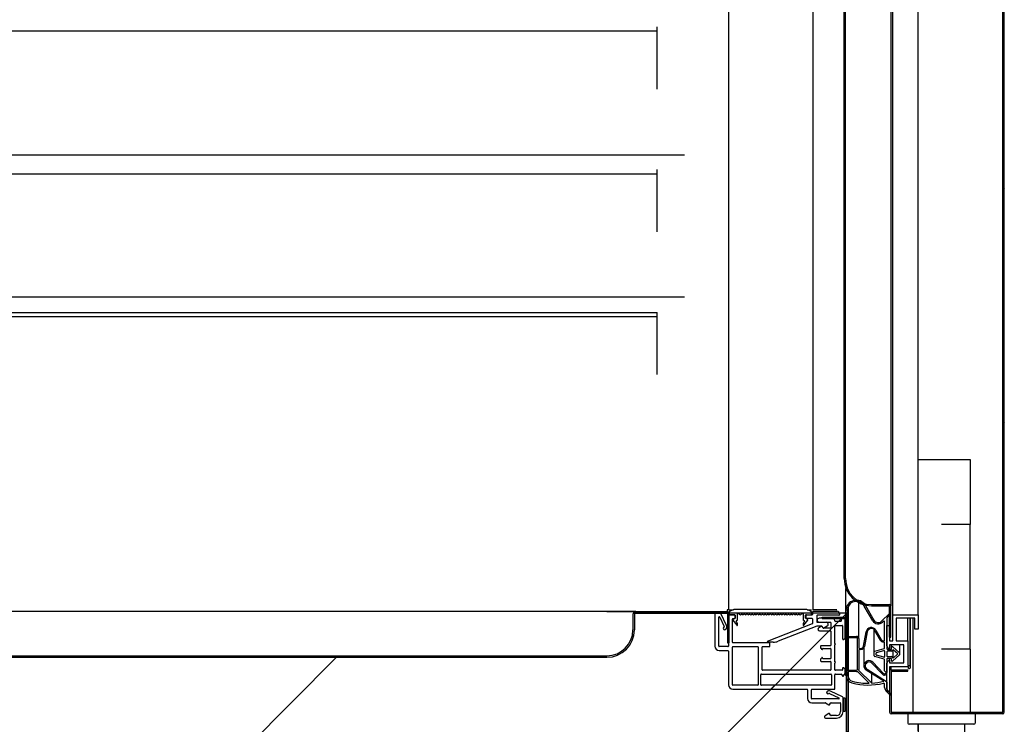
# Model space of a CAD drawing. Units: millimetres. Extents: x 35 to 1349, y -942 to 353.
# Drawn here: x 299 to 318, y -451 to -438 of the extents above; entities that cross this region are included whole.
import ezdxf

# ---------------------------------------------------------------- set-up
doc = ezdxf.new("R2010")
doc.units = ezdxf.units.MM
for name, color, linetype in [('10GB171422', 7, 'Continuous'), ('10GB179002', 7, 'Continuous'), ('10GB179004', 7, 'Continuous'), ('10GB179026', 7, 'Continuous'), ('10GB179051', 7, 'Continuous'), ('10GB179053', 7, 'Continuous'), ('506X03A', 7, 'Continuous'), ('602B53', 7, 'Continuous'), ('602X105', 7, 'Continuous'), ('602X299', 7, 'Continuous'), ('602X300', 7, 'Continuous'), ('INYECTADO', 7, 'Continuous'), ('PORTABURL_AGB900', 7, 'Continuous')]:
    doc.layers.add(name, color=color, linetype=linetype)
pattern_1 = [(135, (30.7407, -625.4884), (-2.245064, -2.245064), [])]
pattern_2 = [(45, (30.741, -625.4884), (-4.49013, 4.49013), [])]
pattern_3 = [(45, (30.7407, -625.4884), (-2.245064, 2.245064), [])]

msp = doc.modelspace()

# ---------------------------------------------------------------- hatches: boundary and pattern name
at = {"layer": '10GB179004', "linetype": 'Continuous'}
h = msp.add_hatch(dxfattribs=at)
h.set_pattern_fill('LINE', angle=135, style=0)
h.set_pattern_definition(pattern_1)
edge = h.paths.add_edge_path()
edge.add_line((314.281, -449.31), (314.281, -449.34))
edge.add_line((314.281, -449.34), (314.75, -449.34))
edge.add_arc((314.75, -449.34), 0.0005, 0, 90, ccw=False)
edge.add_line((314.751, -449.34), (314.751, -453.254))
edge.add_arc((314.75, -453.254), 0.0005, 270, 360, ccw=False)
edge.add_line((314.75, -453.255), (313.061, -453.255))
edge.add_arc((313.061, -453.254), 0.0005, 180, 270, ccw=False)
edge.add_line((313.06, -453.254), (313.06, -452.345))
edge.add_arc((313, -452.345), 0.06, 0, 180)
edge.add_line((312.94, -452.345), (312.94, -452.785))
edge.add_line((312.94, -452.785), (312.97, -452.785))
edge.add_line((312.97, -452.785), (312.97, -452.345))
edge.add_arc((313, -452.345), 0.03, 0, 180, ccw=False)
edge.add_line((313.03, -452.345), (313.03, -453.254))
edge.add_arc((313.061, -453.254), 0.0305, 180, 270)
edge.add_line((313.061, -453.285), (314.75, -453.285))
edge.add_arc((314.75, -453.254), 0.0305, 270, 360)
edge.add_line((314.781, -453.254), (314.781, -449.34))
edge.add_arc((314.75, -449.34), 0.0305, 0, 90)
edge.add_line((314.75, -449.31), (314.281, -449.31))
at = {"layer": '10GB179026', "linetype": 'Continuous'}
h = msp.add_hatch(dxfattribs=at)
h.set_pattern_fill('LINE', scale=2, angle=45, style=0)
h.set_pattern_definition(pattern_2)
edge = h.paths.add_edge_path()
edge.add_line((271.354, -449.235), (271.354, -449.805))
edge.add_line((271.354, -449.805), (271.384, -449.805))
edge.add_line((271.384, -449.805), (271.384, -449.235))
edge.add_arc((271.385, -449.235), 0.0005, 90, 180, ccw=False)
edge.add_line((271.385, -449.235), (272.33, -449.235))
edge.add_arc((272.33, -449.26), 0.025, 0, 90, ccw=False)
edge.add_line((272.355, -449.26), (272.355, -449.555))
edge.add_arc((272.885, -449.555), 0.53, 180, 270)
edge.add_line((272.885, -450.085), (310.135, -450.085))
edge.add_arc((310.135, -449.555), 0.53, 270, 360)
edge.add_line((310.665, -449.555), (310.665, -449.26))
edge.add_arc((310.69, -449.26), 0.025, 90, 180, ccw=False)
edge.add_line((310.69, -449.235), (312.454, -449.235))
edge.add_arc((312.454, -449.235), 0.0005, 0, 90, ccw=False)
edge.add_line((312.455, -449.235), (312.455, -449.805))
edge.add_line((312.455, -449.805), (312.485, -449.805))
edge.add_line((312.485, -449.805), (312.485, -449.235))
edge.add_arc((312.454, -449.235), 0.0305, 0, 90)
edge.add_line((312.454, -449.205), (310.69, -449.205))
edge.add_arc((310.69, -449.26), 0.055, 90, 180)
edge.add_line((310.635, -449.26), (310.635, -449.555))
edge.add_arc((310.135, -449.555), 0.5, 270, 360, ccw=False)
edge.add_line((310.135, -450.055), (272.885, -450.055))
edge.add_arc((272.885, -449.555), 0.5, 180, 270, ccw=False)
edge.add_line((272.385, -449.555), (272.385, -449.26))
edge.add_arc((272.33, -449.26), 0.055, 0, 90)
edge.add_line((272.33, -449.205), (271.385, -449.205))
edge.add_arc((271.385, -449.235), 0.0305, 90, 180)
at = {"layer": '10GB179051', "linetype": 'Continuous'}
h = msp.add_hatch(dxfattribs=at)
h.set_pattern_fill('LINE', angle=135, style=0)
h.set_pattern_definition(pattern_1)
edge = h.paths.add_edge_path()
edge.add_line((315.611, -373.314), (315.931, -373.314))
edge.add_line((315.931, -373.314), (315.931, -373.284))
edge.add_line((315.931, -373.284), (315.611, -373.284))
edge.add_arc((315.611, -373.284), 0.0005, 180, 270, ccw=False)
edge.add_line((315.611, -373.284), (315.611, -372.494))
edge.add_arc((315.611, -372.494), 0.0005, 90, 180, ccw=False)
edge.add_line((315.611, -372.494), (317.761, -372.494))
edge.add_arc((317.761, -372.494), 0.0005, 0, 90, ccw=False)
edge.add_line((317.761, -372.494), (317.761, -451.144))
edge.add_arc((317.761, -451.144), 0.0005, 270, 360, ccw=False)
edge.add_line((317.761, -451.145), (315.611, -451.145))
edge.add_arc((315.611, -451.144), 0.0005, 180, 270, ccw=False)
edge.add_line((315.611, -451.144), (315.611, -450.355))
edge.add_arc((315.611, -450.355), 0.0005, 90, 180, ccw=False)
edge.add_line((315.611, -450.354), (315.931, -450.354))
edge.add_line((315.931, -450.354), (315.931, -450.324))
edge.add_line((315.931, -450.324), (315.611, -450.324))
edge.add_arc((315.611, -450.355), 0.0305, 90, 180)
edge.add_line((315.581, -450.355), (315.581, -451.144))
edge.add_arc((315.611, -451.144), 0.0305, 180, 270)
edge.add_line((315.611, -451.175), (317.761, -451.175))
edge.add_arc((317.761, -451.144), 0.0305, 270, 360)
edge.add_line((317.791, -451.144), (317.791, -372.494))
edge.add_arc((317.761, -372.494), 0.0305, 0, 90)
edge.add_line((317.761, -372.464), (315.611, -372.464))
edge.add_arc((315.611, -372.494), 0.0305, 90, 180)
edge.add_line((315.581, -372.494), (315.581, -373.284))
edge.add_arc((315.611, -373.284), 0.0305, 180, 270)
at = {"layer": '10GB179053', "linetype": 'Continuous'}
h = msp.add_hatch(dxfattribs=at)
h.set_pattern_fill('LINE', angle=45, style=0)
h.set_pattern_definition(pattern_3)
edge = h.paths.add_edge_path()
edge.add_line((315.581, -449.694), (315.606, -449.694))
edge.add_line((315.606, -449.694), (315.606, -449.094))
edge.add_arc((315.581, -449.094), 0.025, 0, 90)
edge.add_line((315.581, -449.069), (315.231, -449.069))
edge.add_arc((315.231, -448.569), 0.5, 180, 270, ccw=False)
edge.add_line((314.731, -448.569), (314.731, -375.069))
edge.add_arc((315.231, -375.069), 0.5, 90, 180, ccw=False)
edge.add_line((315.231, -374.569), (315.581, -374.569))
edge.add_arc((315.581, -374.544), 0.025, 270, 360)
edge.add_line((315.606, -374.544), (315.606, -373.944))
edge.add_line((315.606, -373.944), (315.581, -373.944))
edge.add_line((315.581, -373.944), (315.581, -374.544))
edge.add_line((315.581, -374.544), (315.231, -374.544))
edge.add_arc((315.231, -375.069), 0.525, 90, 180)
edge.add_line((314.706, -375.069), (314.706, -448.569))
edge.add_arc((315.231, -448.569), 0.525, 180, 270)
edge.add_line((315.231, -449.094), (315.581, -449.094))
edge.add_line((315.581, -449.094), (315.581, -449.694))
at = {"layer": '602B53', "linetype": 'Continuous'}
h = msp.add_hatch(dxfattribs=at)
h.set_pattern_fill('LINE', angle=45, style=0)
h.set_pattern_definition(pattern_3)
edge = h.paths.add_edge_path()
edge.add_arc((315.361, -449.322), 0.095, 210, 315, ccw=False)
edge.add_line((315.279, -449.369), (315.114, -449.084))
edge.add_arc((314.941, -449.184), 0.2, 30, 180)
edge.add_line((314.741, -449.184), (314.741, -450.434))
edge.add_arc((314.891, -450.434), 0.15, 180, 255.5408)
edge.add_arc((315.167, -449.364), 1.255, 255.5408, 283.567)
edge.add_arc((315.466, -450.603), 0.02, 0, 103.567, ccw=False)
edge.add_line((315.486, -450.603), (315.486, -450.665))
edge.add_arc((315.586, -450.665), 0.1, 180, 225)
edge.add_line((315.515, -450.736), (315.585, -450.805))
edge.add_arc((315.593, -450.797), 0.0125, 225, 405)
edge.add_line((315.602, -450.788), (315.535, -450.721))
edge.add_arc((315.546, -450.71), 0.015, 180, 225, ccw=False)
edge.add_line((315.531, -450.71), (315.531, -450.564))
edge.add_arc((315.516, -450.564), 0.015, 0, 57.6554)
edge.add_line((315.524, -450.552), (315.146, -450.312))
edge.add_arc((315.186, -450.249), 0.075, 43.7189, 237.6554, ccw=False)
edge.add_line((315.24, -450.197), (315.445, -450.411))
edge.add_arc((315.481, -450.377), 0.05, 223.7189, 360)
edge.add_line((315.531, -450.377), (315.531, -450.117))
edge.add_arc((315.541, -450.117), 0.01, 90, 180, ccw=False)
edge.add_line((315.541, -450.107), (315.616, -450.107))
edge.add_line((315.616, -450.107), (315.616, -450.144))
edge.add_arc((315.631, -450.144), 0.015, 180, 311.7571)
edge.add_line((315.641, -450.155), (315.773, -450.038))
edge.add_arc((315.756, -450.019), 0.025, 311.7571, 408.2429)
edge.add_line((315.773, -450), (315.641, -449.883))
edge.add_arc((315.631, -449.894), 0.015, 48.2429, 180)
edge.add_line((315.616, -449.894), (315.616, -449.932))
edge.add_line((315.616, -449.932), (315.541, -449.932))
edge.add_arc((315.541, -449.922), 0.01, 180, 270, ccw=False)
edge.add_line((315.531, -449.922), (315.531, -449.328))
edge.add_arc((315.546, -449.328), 0.015, 135, 180, ccw=False)
edge.add_line((315.535, -449.317), (315.602, -449.25))
edge.add_arc((315.593, -449.242), 0.0125, 315, 495)
edge.add_line((315.585, -449.233), (315.428, -449.389))
edge = h.paths.add_edge_path()
edge.add_line((315.486, -450.069), (315.486, -449.969))
edge.add_arc((315.471, -449.969), 0.015, 0, 105.6804)
edge.add_line((315.467, -449.955), (315.328, -449.994))
edge.add_arc((315.331, -450.003), 0.01, 105.6804, 180)
edge.add_line((315.321, -450.003), (315.321, -450.035))
edge.add_arc((315.331, -450.035), 0.01, 180, 254.3196)
edge.add_line((315.328, -450.045), (315.467, -450.084))
edge.add_arc((315.471, -450.069), 0.015, 254.3196, 360)
edge = h.paths.add_edge_path()
edge.add_line((315.616, -449.967), (315.541, -449.967))
edge.add_arc((315.541, -449.977), 0.01, 90, 180)
edge.add_line((315.531, -449.977), (315.531, -450.062))
edge.add_arc((315.541, -450.062), 0.01, 180, 270)
edge.add_line((315.541, -450.072), (315.616, -450.072))
edge.add_arc((315.616, -450.107), 0.035, 10.8767, 90, ccw=False)
edge.add_line((315.65, -450.1), (315.741, -450.019))
edge.add_line((315.741, -450.019), (315.65, -449.938))
edge.add_arc((315.616, -449.932), 0.035, 270, 349.1233, ccw=False)
edge = h.paths.add_edge_path()
edge.add_line((315.468, -450.546), (315.132, -450.333))
edge.add_arc((315.186, -450.249), 0.1, 43.7189, 237.6554, ccw=False)
edge.add_line((315.258, -450.18), (315.463, -450.394))
edge.add_arc((315.481, -450.377), 0.025, 223.7189, 420)
edge.add_arc((315.501, -450.342), 0.015, 180, 240, ccw=False)
edge.add_line((315.486, -450.342), (315.486, -450.137))
edge.add_arc((315.471, -450.137), 0.015, 0, 74.3196)
edge.add_line((315.475, -450.122), (315.297, -450.072))
edge.add_arc((315.301, -450.058), 0.015, 180, 254.3196, ccw=False)
edge.add_line((315.286, -450.058), (315.286, -449.98))
edge.add_arc((315.301, -449.98), 0.015, 105.6804, 180, ccw=False)
edge.add_line((315.297, -449.966), (315.475, -449.916))
edge.add_arc((315.471, -449.902), 0.015, 285.6804, 360)
edge.add_line((315.486, -449.902), (315.486, -449.804))
edge.add_arc((315.471, -449.804), 0.015, 0, 90)
edge.add_line((315.471, -449.789), (315.463, -449.789))
edge.add_arc((315.463, -449.719), 0.07, 210, 270, ccw=False)
edge.add_line((315.403, -449.754), (315.297, -449.571))
edge.add_arc((315.228, -449.611), 0.08, 30, 169.3209)
edge.add_line((315.149, -449.596), (315.096, -449.877))
edge.add_arc((315.028, -449.864), 0.07, 270, 349.3209, ccw=False)
edge.add_line((315.028, -449.934), (315.001, -449.934))
edge.add_arc((315.001, -449.949), 0.015, 90, 180)
edge.add_line((314.986, -449.949), (314.986, -450.317))
edge.add_arc((314.946, -450.317), 0.04, 340.9445, 360, ccw=False)
edge.add_line((314.984, -450.33), (315.236, -450.582))
edge.add_arc((315.167, -449.364), 1.22, 273.2595, 284.3103)
edge = h.paths.add_edge_path()
edge.add_arc((315.463, -449.719), 0.05, 210, 270)
edge.add_line((315.463, -449.769), (315.471, -449.769))
edge.add_arc((315.471, -449.754), 0.015, 270, 360)
edge.add_line((315.486, -449.754), (315.486, -449.664))
edge.add_arc((315.486, -449.654), 0.01, 90, 270, ccw=False)
edge.add_line((315.486, -449.644), (315.486, -449.514))
edge.add_arc((315.486, -449.504), 0.01, 90, 270, ccw=False)
edge.add_line((315.486, -449.494), (315.486, -449.403))
edge.add_arc((315.471, -449.403), 0.015, 0, 135)
edge.add_line((315.46, -449.392), (315.446, -449.407))
edge.add_arc((315.361, -449.322), 0.12, 210, 315, ccw=False)
edge.add_line((315.257, -449.382), (315.092, -449.097))
edge.add_arc((314.941, -449.184), 0.175, 30, 180)
edge.add_line((314.766, -449.184), (314.766, -449.672))
edge.add_arc((314.776, -449.672), 0.01, 180, 270)
edge.add_line((314.776, -449.682), (314.946, -449.682))
edge.add_arc((314.946, -449.722), 0.04, 0, 90, ccw=False)
edge.add_line((314.986, -449.722), (314.986, -449.899))
edge.add_arc((315.001, -449.899), 0.015, 180, 270)
edge.add_line((315.001, -449.914), (315.028, -449.914))
edge.add_arc((315.028, -449.864), 0.05, 270, 349.3209)
edge.add_line((315.077, -449.873), (315.13, -449.593))
edge.add_arc((315.228, -449.611), 0.1, 30, 169.3209, ccw=False)
edge.add_line((315.315, -449.561), (315.42, -449.744))
edge = h.paths.add_edge_path()
edge.add_line((314.771, -450.332), (314.946, -450.332))
edge.add_arc((314.946, -450.317), 0.015, 270, 360)
edge.add_line((314.961, -450.317), (314.961, -449.722))
edge.add_arc((314.946, -449.722), 0.015, 0, 90)
edge.add_line((314.946, -449.707), (314.771, -449.707))
edge.add_arc((314.771, -449.717), 0.01, 90, 180)
edge.add_line((314.761, -449.717), (314.761, -450.322))
edge.add_arc((314.771, -450.322), 0.01, 180, 270)
edge = h.paths.add_edge_path()
edge.add_line((314.946, -450.357), (314.791, -450.357))
edge.add_arc((314.791, -450.372), 0.015, 90, 180)
edge.add_line((314.776, -450.372), (314.776, -450.434))
edge.add_arc((314.891, -450.434), 0.115, 180, 255.5408)
edge.add_arc((315.167, -449.364), 1.22, 255.5408, 271.0169)
edge.add_line((315.188, -450.584), (314.959, -450.354))
edge.add_arc((314.946, -450.317), 0.04, 270, 289.0555, ccw=False)
at = {"layer": '602X299', "linetype": 'Continuous'}
h = msp.add_hatch(dxfattribs=at)
h.set_pattern_fill('LINE', scale=2, angle=45, style=0)
h.set_pattern_definition(pattern_2)
edge = h.paths.add_edge_path()
edge.add_arc((314.716, -449.344), 0.01, 0, 90.0017)
edge.add_line((314.716, -449.334), (314.661, -449.334))
edge.add_arc((314.661, -449.344), 0.01, 90, 180)
edge.add_line((314.651, -449.344), (314.651, -449.384))
edge.add_arc((314.641, -449.384), 0.01, 270, 360, ccw=False)
edge.add_line((314.641, -449.394), (314.536, -449.394))
edge.add_arc((314.536, -449.384), 0.01, 180, 270, ccw=False)
edge.add_line((314.526, -449.384), (314.526, -449.379))
edge.add_arc((314.481, -449.379), 0.045, 0, 90)
edge.add_line((314.481, -449.334), (314.223, -449.334))
edge.add_arc((314.223, -449.371), 0.0375, 90, 270)
edge.add_line((314.223, -449.409), (314.441, -449.409))
edge.add_arc((314.441, -449.419), 0.01, 0, 90, ccw=False)
edge.add_line((314.451, -449.419), (314.451, -449.514))
edge.add_arc((314.441, -449.514), 0.01, 270, 360, ccw=False)
edge.add_line((314.441, -449.524), (314.307, -449.524))
edge.add_arc((314.307, -449.514), 0.01, 210, 270, ccw=False)
edge.add_line((314.298, -449.519), (314.281, -449.489))
edge.add_arc((314.272, -449.494), 0.01, 30, 120)
edge.add_line((314.267, -449.485), (314.216, -449.515))
edge.add_arc((314.232, -449.542), 0.0317, 120, 270)
edge.add_line((314.232, -449.574), (314.441, -449.574))
edge.add_arc((314.441, -449.584), 0.01, 0, 90, ccw=False)
edge.add_line((314.451, -449.584), (314.451, -449.853))
edge.add_arc((314.441, -449.853), 0.01, 270, 360, ccw=False)
edge.add_line((314.441, -449.863), (314.261, -449.863))
edge.add_arc((314.261, -449.873), 0.01, 90, 180)
edge.add_line((314.251, -449.873), (314.251, -449.903))
edge.add_arc((314.261, -449.903), 0.01, 180, 218.9088)
edge.add_line((314.253, -449.909), (314.273, -449.934))
edge.add_arc((314.281, -449.928), 0.01, 218.9088, 360)
edge.add_line((314.291, -449.928), (314.291, -449.923))
edge.add_arc((314.301, -449.923), 0.01, 90, 180, ccw=False)
edge.add_line((314.301, -449.913), (314.441, -449.913))
edge.add_arc((314.441, -449.923), 0.01, 0, 90, ccw=False)
edge.add_line((314.451, -449.923), (314.451, -450.103))
edge.add_arc((314.441, -450.103), 0.01, 270, 360, ccw=False)
edge.add_line((314.441, -450.113), (314.301, -450.113))
edge.add_arc((314.301, -450.103), 0.01, 180, 270, ccw=False)
edge.add_line((314.291, -450.103), (314.291, -450.098))
edge.add_arc((314.281, -450.098), 0.01, 0, 141.0912)
edge.add_line((314.273, -450.092), (314.253, -450.117))
edge.add_arc((314.261, -450.123), 0.01, 141.0912, 180)
edge.add_line((314.251, -450.123), (314.251, -450.153))
edge.add_arc((314.261, -450.153), 0.01, 180, 270)
edge.add_line((314.261, -450.163), (314.441, -450.163))
edge.add_arc((314.441, -450.173), 0.01, 0, 90, ccw=False)
edge.add_line((314.451, -450.173), (314.451, -450.324))
edge.add_arc((314.441, -450.324), 0.01, 270, 360, ccw=False)
edge.add_line((314.441, -450.334), (313.135, -450.334))
edge.add_arc((313.135, -450.324), 0.01, 180, 270, ccw=False)
edge.add_line((313.125, -450.324), (313.125, -449.889))
edge.add_arc((313.135, -449.889), 0.01, 90, 180, ccw=False)
edge.add_line((313.135, -449.879), (313.265, -449.879))
edge.add_arc((313.265, -449.869), 0.01, 270, 360)
edge.add_line((313.275, -449.869), (313.275, -449.814))
edge.add_arc((313.265, -449.814), 0.01, 0, 90)
edge.add_line((313.265, -449.804), (312.561, -449.804))
edge.add_arc((312.561, -449.794), 0.01, 180, 270, ccw=False)
edge.add_line((312.551, -449.794), (312.551, -449.349))
edge.add_arc((312.561, -449.349), 0.01, 90.446, 180, ccw=False)
edge.add_line((312.561, -449.339), (312.594, -449.339))
edge.add_arc((312.593, -449.329), 0.01, 270.446, 360)
edge.add_line((312.603, -449.329), (312.603, -449.274))
edge.add_arc((312.593, -449.274), 0.01, 0, 89.9905)
edge.add_line((312.593, -449.264), (312.486, -449.264))
edge.add_arc((312.486, -449.274), 0.01, 89.9905, 180)
edge.add_line((312.476, -449.274), (312.476, -449.869))
edge.add_arc((312.466, -449.869), 0.01, 270, 360, ccw=False)
edge.add_line((312.466, -449.879), (312.299, -449.879))
edge.add_arc((312.299, -449.869), 0.01, 180, 270, ccw=False)
edge.add_line((312.289, -449.869), (312.289, -449.314))
edge.add_arc((312.299, -449.314), 0.01, 25.4047, 180, ccw=False)
edge.add_line((312.308, -449.309), (312.395, -449.493))
edge.add_arc((312.386, -449.497), 0.00987, -64.5953, 25.4047, ccw=False)
edge.add_arc((312.401, -449.529), 0.0251, 115.4047, 295.4047)
edge.add_arc((312.386, -449.497), 0.06, 295.4047, 385.4047)
edge.add_line((312.44, -449.471), (312.332, -449.243))
edge.add_arc((312.309, -449.254), 0.025, 25.4047, 90)
edge.add_line((312.309, -449.229), (312.239, -449.229))
edge.add_arc((312.239, -449.254), 0.025, 90, 180)
edge.add_line((312.214, -449.254), (312.214, -449.869))
edge.add_arc((312.299, -449.869), 0.085, 180, 270)
edge.add_line((312.299, -449.954), (312.466, -449.954))
edge.add_arc((312.466, -449.964), 0.01, 0, 90, ccw=False)
edge.add_line((312.476, -449.964), (312.476, -450.614))
edge.add_arc((312.561, -450.614), 0.085, 180, 270)
edge.add_line((312.561, -450.699), (313.991, -450.699))
edge.add_arc((313.991, -450.709), 0.01, 0, 90, ccw=False)
edge.add_line((314.001, -450.709), (314.001, -450.876))
edge.add_arc((314.086, -450.876), 0.085, 180, 270)
edge.add_line((314.086, -450.961), (314.34, -450.961))
edge.add_arc((314.34, -450.971), 0.01, 60, 90, ccw=False)
edge.add_line((314.345, -450.962), (314.412, -451.001))
edge.add_arc((314.417, -450.992), 0.01, 240, 330)
edge.add_line((314.426, -450.997), (314.444, -450.966))
edge.add_arc((314.453, -450.971), 0.01, 90, 150, ccw=False)
edge.add_line((314.453, -450.961), (314.626, -450.961))
edge.add_arc((314.626, -450.971), 0.01, 0, 90, ccw=False)
edge.add_line((314.636, -450.971), (314.636, -451.131))
edge.add_arc((314.561, -451.131), 0.075, 270, 360, ccw=False)
edge.add_line((314.561, -451.206), (314.453, -451.206))
edge.add_arc((314.453, -451.196), 0.01, 210, 270, ccw=False)
edge.add_line((314.444, -451.201), (314.426, -451.169))
edge.add_arc((314.417, -451.174), 0.01, 30, 120)
edge.add_line((314.412, -451.166), (314.337, -451.209))
edge.add_arc((314.349, -451.231), 0.025, 120, 270)
edge.add_line((314.349, -451.256), (314.561, -451.256))
edge.add_arc((314.561, -451.131), 0.125, 270, 360)
edge.add_line((314.686, -451.131), (314.686, -451.001))
edge.add_line((314.686, -451.001), (314.686, -451.001))
edge.add_line((314.686, -451.001), (314.686, -451.123))
edge.add_line((314.686, -451.123), (314.726, -451.123))
edge.add_line((314.726, -451.123), (314.726, -450.873))
edge.add_line((314.726, -450.873), (314.686, -450.873))
edge.add_line((314.686, -450.873), (314.686, -450.995))
edge.add_line((314.686, -450.995), (314.686, -450.995))
edge.add_line((314.686, -450.995), (314.686, -450.866))
edge.add_arc((314.661, -450.866), 0.025, 0, 64.5594)
edge.add_line((314.672, -450.843), (314.443, -450.734))
edge.add_arc((314.417, -450.789), 0.06, 64.5594, 135)
edge.add_arc((314.393, -450.764), 0.025, 135, 315)
edge.add_arc((314.417, -450.789), 0.01, 64.5594, 135, ccw=False)
edge.add_line((314.422, -450.78), (314.605, -450.867))
edge.add_arc((314.601, -450.876), 0.01, -90, 64.5594, ccw=False)
edge.add_line((314.601, -450.886), (314.086, -450.886))
edge.add_arc((314.086, -450.876), 0.01, 180, 270, ccw=False)
edge.add_line((314.076, -450.876), (314.076, -450.709))
edge.add_arc((314.086, -450.709), 0.01, 90, 180, ccw=False)
edge.add_line((314.086, -450.699), (314.516, -450.699))
edge.add_arc((314.516, -450.689), 0.01, 270, 360)
edge.add_line((314.526, -450.689), (314.526, -450.419))
edge.add_arc((314.536, -450.419), 0.01, 90, 180, ccw=False)
edge.add_line((314.536, -450.409), (314.647, -450.409))
edge.add_arc((314.647, -450.419), 0.01, 30, 90, ccw=False)
edge.add_line((314.656, -450.414), (314.673, -450.444))
edge.add_arc((314.682, -450.439), 0.01, 210, 324.7056)
edge.add_line((314.69, -450.444), (314.724, -450.396))
edge.add_arc((314.716, -450.39), 0.01, 324.7056, 360)
edge.add_line((314.726, -450.39), (314.726, -450.313))
edge.add_arc((314.716, -450.313), 0.01, 0, 60)
edge.add_line((314.721, -450.304), (314.691, -450.287))
edge.add_arc((314.686, -450.295), 0.01, 60, 180)
edge.add_line((314.676, -450.295), (314.676, -450.324))
edge.add_arc((314.666, -450.324), 0.01, 270, 360, ccw=False)
edge.add_line((314.666, -450.334), (314.536, -450.334))
edge.add_arc((314.536, -450.324), 0.01, 180, 270, ccw=False)
edge.add_line((314.526, -450.324), (314.526, -450.191))
edge.add_arc((314.526, -450.181), 0.01, 270, 450)
edge.add_line((314.526, -450.171), (314.526, -449.841))
edge.add_arc((314.526, -449.831), 0.01, 270, 450)
edge.add_line((314.526, -449.821), (314.526, -449.479))
edge.add_arc((314.536, -449.479), 0.01, 90, 180, ccw=False)
edge.add_line((314.536, -449.469), (314.666, -449.469))
edge.add_arc((314.666, -449.479), 0.01, 0, 90, ccw=False)
edge.add_line((314.676, -449.479), (314.676, -449.73))
edge.add_arc((314.686, -449.73), 0.01, 180, 300)
edge.add_line((314.691, -449.739), (314.721, -449.722))
edge.add_arc((314.716, -449.713), 0.01, 300, 360)
edge.add_line((314.726, -449.713), (314.726, -449.344))
edge = h.paths.add_edge_path()
edge.add_arc((312.561, -450.614), 0.01, 180, 270)
edge.add_line((312.561, -450.624), (313.04, -450.624))
edge.add_arc((313.04, -450.614), 0.01, 270, 360)
edge.add_line((313.05, -450.614), (313.05, -449.889))
edge.add_arc((313.04, -449.889), 0.01, 0, 90)
edge.add_line((313.04, -449.879), (312.561, -449.879))
edge.add_arc((312.561, -449.889), 0.01, 90, 180)
edge.add_line((312.551, -449.889), (312.551, -450.614))
edge = h.paths.add_edge_path()
edge.add_arc((314.449, -450.614), 0.01, 270, 360)
edge.add_line((314.459, -450.614), (314.459, -450.419))
edge.add_arc((314.449, -450.419), 0.01, 0, 90)
edge.add_line((314.449, -450.409), (313.11, -450.409))
edge.add_arc((313.11, -450.419), 0.01, 90, 180)
edge.add_line((313.1, -450.419), (313.1, -450.614))
edge.add_arc((313.11, -450.614), 0.01, 180, 270)
edge.add_line((313.11, -450.624), (314.449, -450.624))
at = {"layer": 'INYECTADO', "linetype": 'Continuous'}
h = msp.add_hatch(dxfattribs=at)
h.set_pattern_fill('LINE', scale=2, angle=45, style=0)
h.set_pattern_definition(pattern_2)
edge = h.paths.add_edge_path()
edge.add_line((269.66, -373.464), (269.66, -453.254))
edge.add_line((269.66, -453.254), (314.75, -453.254))
edge.add_line((314.75, -453.254), (314.75, -449.235))
edge.add_line((314.75, -449.235), (310.665, -449.235))
edge.add_line((310.665, -449.235), (310.665, -449.555))
edge.add_arc((310.135, -449.555), 0.53, 270, 360, ccw=False)
edge.add_line((310.135, -450.085), (272.885, -450.085))
edge.add_arc((272.885, -449.555), 0.53, 180, 270, ccw=False)
edge.add_line((272.355, -449.555), (272.355, -373.464))
edge.add_line((272.355, -373.464), (269.66, -373.464))

# ---------------------------------------------------------------- linework, layer by layer
at = {"layer": '10GB171422', "color": 7, "linetype": 'Continuous'}
for p, q in [((312.485, -449.169), (312.485, -396.694)), ((283.337, -440.408), (310.787, -440.408)), ((310.787, -440.408), (311.632, -440.408)), ((283.337, -443.145), (310.787, -443.145)), ((310.787, -443.145), (311.632, -443.145)), ((310.69, -449.205), (281.574, -449.205)), ((312.449, -449.169), (312.449, -449.169)), ((312.449, -449.169), (312.449, -449.169)), ((312.485, -449.169), (312.449, -449.169)), ((312.449, -449.169), (312.449, -449.17)), ((312.449, -449.169), (312.449, -449.205))]:
    msp.add_line(p, q, dxfattribs=at)
at = {"layer": '10GB179002', "color": 7, "linetype": 'Continuous'}
msp.add_line((314.781, -449.113), (314.781, -449.34), dxfattribs=at)
at = {"layer": '10GB179004', "color": 7, "linetype": 'Continuous'}
for p, q in [((314.281, -449.31), (314.75, -449.31)), ((314.281, -449.34), (314.281, -449.31)), ((314.281, -449.34), (314.75, -449.34)), ((314.751, -449.34), (314.751, -453.254)), ((314.781, -449.34), (314.781, -453.254))]:
    msp.add_line(p, q, dxfattribs=at)
for radius in [0.0305, 0.0005]:
    msp.add_arc((314.75, -449.34), radius, 0, 90, dxfattribs=at)
at = {"layer": '10GB179026', "color": 7, "linetype": 'Continuous'}
for p, q in [((310.135, -449.205), (310.69, -449.205)), ((310.69, -449.205), (312.454, -449.205)), ((310.69, -449.235), (312.454, -449.235)), ((312.455, -449.235), (312.455, -449.805)), ((312.485, -449.235), (312.485, -449.805)), ((310.635, -449.26), (310.635, -449.555)), ((310.665, -449.26), (310.665, -449.555)), ((312.455, -449.805), (312.485, -449.805)), ((272.885, -450.055), (310.135, -450.055)), ((272.885, -450.085), (310.135, -450.085))]:
    msp.add_line(p, q, dxfattribs=at)
for centre, radius, start, end in [((310.69, -449.26), 0.055, 90, 180), ((310.69, -449.26), 0.025, 90, 180), ((312.454, -449.235), 0.0305, 0, 90), ((312.454, -449.235), 0.0005, 0, 90), ((310.135, -449.555), 0.5, 270, 0), ((310.135, -449.555), 0.53, 270, 0)]:
    msp.add_arc(centre, radius, start, end, dxfattribs=at)
at = {"layer": '10GB179051', "color": 7, "linetype": 'Continuous'}
for p, q in [((317.761, -451.144), (317.761, -372.494)), ((317.791, -451.144), (317.791, -372.494)), ((315.581, -450.344), (315.583, -450.344)), ((315.581, -450.355), (315.581, -451.144)), ((315.611, -450.324), (315.611, -450.269)), ((315.611, -450.324), (315.931, -450.324)), ((315.611, -450.354), (315.931, -450.354)), ((315.611, -450.355), (315.611, -451.144)), ((315.931, -450.354), (315.931, -450.324)), ((315.611, -451.144), (316.031, -451.144)), ((315.611, -451.144), (315.611, -451.144)), ((315.611, -451.144), (315.611, -451.144)), ((317.761, -451.145), (315.611, -451.145)), ((317.761, -451.175), (315.611, -451.175)), ((317.131, -451.144), (317.279, -451.144)), ((317.279, -451.144), (317.279, -451.144)), ((317.279, -451.144), (317.761, -451.144)), ((317.761, -451.144), (317.761, -451.144))]:
    msp.add_line(p, q, dxfattribs=at)
for centre, radius, start, end in [((315.611, -450.355), 0.0305, 90, 180), ((315.611, -450.355), 0.0005, 90, 180), ((315.611, -451.144), 0.0305, 180, 270), ((315.611, -451.144), 0.0005, 180, 270), ((317.761, -451.144), 0.0305, 270, 0), ((317.761, -451.144), 0.0005, 270, 0)]:
    msp.add_arc(centre, radius, start, end, dxfattribs=at)
at = {"layer": '10GB179053', "color": 7, "linetype": 'Continuous'}
for p, q in [((314.706, -448.569), (314.706, -375.069)), ((314.731, -448.569), (314.731, -375.069)), ((315.606, -375.069), (315.606, -448.569)), ((315.606, -448.569), (315.606, -449.094)), ((315.231, -449.069), (315.581, -449.069)), ((315.231, -449.094), (315.581, -449.094)), ((315.581, -449.694), (315.581, -449.094)), ((315.606, -449.694), (315.606, -449.094)), ((315.581, -449.694), (315.606, -449.694))]:
    msp.add_line(p, q, dxfattribs=at)
for centre, radius, start, end in [((315.231, -448.569), 0.525, 180, 270), ((315.231, -448.569), 0.5, 180, 270), ((315.581, -449.094), 0.025, 0, 90)]:
    msp.add_arc(centre, radius, start, end, dxfattribs=at)
at = {"layer": '506X03A', "color": 7, "linetype": 'Continuous'}
for p, q in [((316.131, -446.275), (317.056, -446.275)), ((317.056, -446.275), (317.131, -446.275)), ((317.131, -446.275), (317.131, -447.525)), ((317.056, -447.525), (316.581, -447.525)), ((317.131, -447.525), (317.056, -447.525)), ((317.131, -449.925), (317.131, -447.525)), ((316.031, -449.332), (316.031, -451.145)), ((317.056, -449.925), (316.581, -449.925)), ((317.131, -449.925), (317.056, -449.925)), ((317.131, -449.925), (317.131, -451.145)), ((315.931, -451.175), (315.931, -451.35)), ((317.231, -451.175), (317.231, -451.35)), ((316.006, -451.375), (315.956, -451.375)), ((317.156, -451.375), (316.006, -451.375)), ((316.131, -451.5), (316.131, -451.375)), ((316.131, -451.375), (316.131, -451.525)), ((317.031, -451.5), (317.031, -451.375)), ((317.031, -451.525), (317.031, -451.375)), ((317.206, -451.375), (317.156, -451.375))]:
    msp.add_line(p, q, dxfattribs=at)
for centre, start, end in [((315.956, -451.35), 180, 270), ((317.206, -451.35), 270, 0)]:
    msp.add_arc(centre, 0.025, start, end, dxfattribs=at)
at = {"layer": '602B53', "color": 7, "linetype": 'Continuous'}
for p, q in [((314.741, -449.184), (314.741, -448.758)), ((314.986, -449.722), (314.986, -449.033)), ((314.741, -450.434), (314.741, -449.184)), ((314.766, -449.184), (314.766, -449.672)), ((315.257, -449.382), (315.092, -449.097)), ((315.114, -449.084), (315.279, -449.369)), ((315.428, -449.389), (315.585, -449.233)), ((315.46, -449.392), (315.446, -449.407)), ((315.476, -449.389), (315.476, -449.504)), ((315.486, -449.494), (315.486, -449.403)), ((315.531, -449.328), (315.531, -449.922)), ((315.602, -449.25), (315.535, -449.317)), ((315.077, -449.873), (315.13, -449.593)), ((315.149, -449.596), (315.096, -449.877)), ((315.286, -449.98), (315.286, -449.556)), ((315.403, -449.754), (315.297, -449.571)), ((315.315, -449.561), (315.42, -449.744)), ((315.476, -449.504), (315.476, -449.654)), ((315.486, -449.644), (315.486, -449.514)), ((314.761, -449.717), (314.761, -450.322)), ((314.946, -449.707), (314.771, -449.707)), ((314.776, -449.682), (314.946, -449.682)), ((314.961, -450.317), (314.961, -449.722)), ((314.986, -449.722), (314.986, -449.899)), ((315.463, -449.769), (315.471, -449.769)), ((315.471, -449.789), (315.463, -449.789)), ((315.486, -449.754), (315.486, -449.664)), ((315.486, -449.902), (315.486, -449.804)), ((314.986, -449.949), (314.986, -450.317)), ((315.001, -449.914), (315.028, -449.914)), ((315.028, -449.934), (315.001, -449.934)), ((315.086, -449.903), (315.086, -450.249)), ((315.286, -450.058), (315.286, -449.98)), ((315.297, -449.966), (315.475, -449.916)), ((315.321, -450.035), (315.321, -450.003)), ((315.328, -449.994), (315.467, -449.955)), ((315.486, -449.969), (315.486, -450.069)), ((315.531, -449.977), (315.531, -450.062)), ((315.541, -449.932), (315.616, -449.932)), ((315.616, -449.967), (315.541, -449.967)), ((315.616, -449.894), (315.616, -449.844)), ((315.616, -449.932), (315.616, -449.894)), ((315.641, -449.883), (315.773, -450)), ((315.65, -450.1), (315.65, -449.938)), ((315.741, -450.019), (315.65, -449.938)), ((315.781, -450.019), (315.781, -449.844)), ((315.258, -450.18), (315.463, -450.394)), ((315.475, -450.122), (315.297, -450.072)), ((315.467, -450.084), (315.328, -450.045)), ((315.486, -450.342), (315.486, -450.137)), ((315.531, -450.117), (315.531, -450.377)), ((315.541, -450.072), (315.616, -450.072)), ((315.616, -450.107), (315.541, -450.107)), ((315.616, -450.144), (315.616, -450.107)), ((315.773, -450.038), (315.641, -450.155)), ((315.65, -450.1), (315.741, -450.019)), ((314.771, -450.332), (314.946, -450.332)), ((314.776, -450.372), (314.776, -450.434)), ((314.946, -450.357), (314.791, -450.357)), ((315.188, -450.584), (314.959, -450.354)), ((314.984, -450.33), (315.236, -450.582)), ((315.468, -450.546), (315.132, -450.333)), ((315.146, -450.312), (315.524, -450.552)), ((315.445, -450.411), (315.24, -450.197)), ((315.236, -450.582), (315.236, -450.399)), ((315.531, -450.564), (315.531, -450.71)), ((315.486, -450.665), (315.486, -450.603)), ((315.585, -450.805), (315.515, -450.736)), ((315.535, -450.721), (315.602, -450.788))]:
    msp.add_line(p, q, dxfattribs=at)
for centre, radius, start, end in [((314.941, -449.184), 0.2, 30, 180), ((314.941, -449.184), 0.175, 30, 180), ((315.593, -449.242), 0.0125, 315, 135), ((315.361, -449.322), 0.12, 210, 315), ((315.361, -449.322), 0.095, 210, 315), ((315.471, -449.403), 0.015, 0, 135), ((315.546, -449.328), 0.015, 135, 180), ((315.228, -449.611), 0.1, 30, 169.3209), ((315.228, -449.611), 0.08, 30, 169.3209), ((315.486, -449.504), 0.01, 90, 270), ((314.771, -449.717), 0.01, 90, 180), ((314.776, -449.672), 0.01, 180, 270), ((314.946, -449.722), 0.04, 0, 90), ((314.946, -449.722), 0.015, 0, 90), ((315.463, -449.719), 0.07, 210, 270), ((315.463, -449.719), 0.05, 210, 270), ((315.471, -449.754), 0.015, 270, 0), ((315.471, -449.804), 0.015, 0, 90), ((315.486, -449.654), 0.01, 90, 270), ((315.001, -449.899), 0.015, 180, 270), ((315.001, -449.949), 0.015, 90, 180), ((315.028, -449.864), 0.05, 270, 349.3209), ((315.028, -449.864), 0.07, 270, 349.3209), ((315.301, -449.98), 0.015, 105.6804, 180), ((315.331, -450.003), 0.01, 105.6804, 180), ((315.471, -449.969), 0.015, 0, 105.6804), ((315.471, -449.902), 0.015, 285.6804, 0), ((315.541, -449.922), 0.01, 180, 270), ((315.541, -449.977), 0.01, 90, 180), ((315.631, -449.894), 0.015, 48.2429, 180), ((315.616, -449.932), 0.035, 270, 349.1233), ((315.756, -450.019), 0.025, 311.7571, 48.2429), ((315.186, -450.249), 0.1, 43.7189, 237.6554), ((315.186, -450.249), 0.075, 43.7189, 237.6554), ((315.301, -450.058), 0.015, 180, 254.3196), ((315.331, -450.035), 0.01, 180, 254.3196), ((315.471, -450.069), 0.015, 254.3196, 360), ((315.471, -450.137), 0.015, 0, 74.3196), ((315.541, -450.062), 0.01, 180, 270), ((315.541, -450.117), 0.01, 90, 180), ((315.616, -450.107), 0.035, 10.8767, 90), ((315.631, -450.144), 0.015, 180, 311.7571), ((314.771, -450.322), 0.01, 180, 270), ((314.791, -450.372), 0.015, 90, 180), ((314.946, -450.317), 0.015, 270, 0), ((314.946, -450.317), 0.04, 270, 289.0555), ((314.946, -450.317), 0.04, 340.9445, 360), ((315.481, -450.377), 0.05, 223.7189, 0), ((315.481, -450.377), 0.025, 223.7189, 60), ((315.501, -450.342), 0.015, 180, 240), ((314.891, -450.434), 0.15, 180, 255.5408), ((314.891, -450.434), 0.115, 180, 255.5408), ((315.167, -449.364), 1.22, 255.5408, 271.0169), ((315.167, -449.364), 1.22, 273.2595, 284.3103), ((315.516, -450.564), 0.015, 0, 57.6554), ((315.167, -449.364), 1.255, 255.5408, 283.567), ((315.466, -450.603), 0.02, 0, 103.567), ((315.586, -450.665), 0.1, 180, 225), ((315.546, -450.71), 0.015, 180, 225), ((315.593, -450.797), 0.0125, 225, 45)]:
    msp.add_arc(centre, radius, start, end, dxfattribs=at)
at = {"layer": '602X105', "color": 7, "linetype": 'Continuous'}
for p, q in [((312.488, -449.218), (312.488, -449.254)), ((312.492, -449.169), (312.573, -449.169)), ((313.95, -449.164), (312.617, -449.164)), ((312.663, -449.239), (312.683, -449.239)), ((313.883, -449.239), (313.903, -449.239)), ((313.993, -449.169), (314.075, -449.169)), ((314.078, -449.254), (314.078, -449.218)), ((312.498, -449.264), (312.593, -449.264)), ((312.56, -449.371), (312.636, -449.467)), ((312.598, -449.337), (312.563, -449.358)), ((312.603, -449.274), (312.603, -449.329)), ((312.652, -449.431), (312.628, -449.389)), ((312.632, -449.376), (312.648, -449.366)), ((312.653, -449.358), (312.653, -449.249)), ((313.913, -449.249), (313.913, -449.358)), ((313.939, -449.389), (313.915, -449.431)), ((313.918, -449.366), (313.935, -449.376)), ((313.931, -449.467), (314.007, -449.371)), ((313.963, -449.329), (313.963, -449.274)), ((314.003, -449.358), (313.968, -449.337)), ((313.973, -449.264), (314.068, -449.264)), ((312.653, -449.461), (312.653, -449.436)), ((313.913, -449.436), (313.913, -449.461))]:
    msp.add_line(p, q, dxfattribs=at)
for centre, radius, start, end in [((312.498, -449.218), 0.01, 131.1399, 180), ((312.617, -449.354), 0.19, 90, 131.1399), ((312.663, -449.249), 0.01, 90, 180), ((312.708, -449.239), 0.025, 180, 0), ((312.758, -449.239), 0.025, 180, 0), ((312.808, -449.239), 0.025, 180, 0), ((312.858, -449.239), 0.025, 180, 0), ((312.908, -449.239), 0.025, 180, 0), ((312.958, -449.239), 0.025, 180, 0), ((313.008, -449.239), 0.025, 180, 0), ((313.058, -449.239), 0.025, 180, 0), ((313.108, -449.239), 0.025, 180, 0), ((313.158, -449.239), 0.025, 180, 0), ((313.208, -449.239), 0.025, 180, 0), ((313.258, -449.239), 0.025, 180, 0), ((313.308, -449.239), 0.025, 180, 0), ((313.358, -449.239), 0.025, 180, 0), ((313.408, -449.239), 0.025, 180, 0), ((313.458, -449.239), 0.025, 180, 0), ((313.508, -449.239), 0.025, 180, 0), ((313.558, -449.239), 0.025, 180, 0), ((313.608, -449.239), 0.025, 180, 0), ((313.658, -449.239), 0.025, 180, 0), ((313.708, -449.239), 0.025, 180, 0), ((313.758, -449.239), 0.025, 180, 0), ((313.808, -449.239), 0.025, 180, 0), ((313.858, -449.239), 0.025, 180, 0), ((313.903, -449.249), 0.01, 0, 90), ((313.95, -449.354), 0.19, 48.8601, 90), ((314.068, -449.218), 0.01, 0, 48.8601), ((312.498, -449.254), 0.01, 180, 270), ((312.568, -449.366), 0.01, 120, 210), ((312.593, -449.274), 0.01, 0, 90), ((312.593, -449.329), 0.01, 300, 0), ((312.637, -449.384), 0.01, 120, 210), ((312.643, -449.358), 0.01, 300, 0), ((312.643, -449.436), 0.01, 0, 30), ((313.923, -449.358), 0.01, 180, 240), ((313.923, -449.436), 0.01, 150.0001, 180), ((313.93, -449.384), 0.01, 330, 60), ((313.973, -449.274), 0.01, 90, 180), ((313.973, -449.329), 0.01, 180, 240.0001), ((313.998, -449.366), 0.01, 329.9998, 60.0001), ((314.068, -449.254), 0.01, 269.9999, 0), ((312.643, -449.461), 0.01, 218.2691, 0), ((313.923, -449.461), 0.01, 180, 321.7309)]:
    msp.add_arc(centre, radius, start, end, dxfattribs=at)
at = {"layer": '602X299', "color": 7, "linetype": 'Continuous'}
for p, q in [((312.309, -449.229), (312.239, -449.229)), ((312.44, -449.471), (312.332, -449.243)), ((312.214, -449.254), (312.214, -449.869)), ((312.289, -449.869), (312.289, -449.314)), ((312.308, -449.309), (312.395, -449.493)), ((312.476, -449.274), (312.476, -449.869)), ((312.593, -449.264), (312.486, -449.264)), ((312.551, -449.794), (312.551, -449.349)), ((312.561, -449.339), (312.594, -449.339)), ((312.603, -449.329), (312.603, -449.274)), ((314.481, -449.334), (314.223, -449.334)), ((314.223, -449.409), (314.441, -449.409)), ((314.451, -449.419), (314.451, -449.514)), ((314.526, -449.384), (314.526, -449.379)), ((314.641, -449.394), (314.536, -449.394)), ((314.651, -449.344), (314.651, -449.384)), ((314.716, -449.334), (314.661, -449.334)), ((314.726, -449.713), (314.726, -449.344)), ((314.267, -449.485), (314.216, -449.515)), ((314.232, -449.574), (314.441, -449.574)), ((314.298, -449.519), (314.281, -449.489)), ((314.441, -449.524), (314.307, -449.524)), ((314.451, -449.584), (314.451, -449.853)), ((314.526, -449.821), (314.526, -449.479)), ((314.536, -449.469), (314.666, -449.469)), ((314.676, -449.479), (314.676, -449.73)), ((313.265, -449.804), (312.561, -449.804)), ((313.275, -449.869), (313.275, -449.814)), ((314.691, -449.739), (314.721, -449.722)), ((312.466, -449.879), (312.299, -449.879)), ((312.299, -449.954), (312.466, -449.954)), ((312.476, -449.964), (312.476, -450.614)), ((312.551, -450.614), (312.551, -449.889)), ((312.561, -449.879), (313.04, -449.879)), ((313.05, -449.889), (313.05, -450.614)), ((313.125, -450.324), (313.125, -449.889)), ((313.135, -449.879), (313.265, -449.879)), ((314.251, -449.873), (314.251, -449.903)), ((314.253, -449.909), (314.273, -449.934)), ((314.441, -449.863), (314.261, -449.863)), ((314.291, -449.928), (314.291, -449.923)), ((314.301, -449.913), (314.441, -449.913)), ((314.451, -449.923), (314.451, -450.103)), ((314.526, -450.171), (314.526, -449.841)), ((314.251, -450.123), (314.251, -450.153)), ((314.273, -450.092), (314.253, -450.117)), ((314.261, -450.163), (314.441, -450.163)), ((314.291, -450.103), (314.291, -450.098)), ((314.441, -450.113), (314.301, -450.113)), ((314.451, -450.173), (314.451, -450.324)), ((314.526, -450.324), (314.526, -450.191)), ((314.441, -450.334), (313.135, -450.334)), ((314.666, -450.334), (314.536, -450.334)), ((314.676, -450.295), (314.676, -450.324)), ((314.721, -450.304), (314.691, -450.287)), ((314.726, -450.39), (314.726, -450.313)), ((313.1, -450.614), (313.1, -450.419)), ((313.11, -450.409), (314.449, -450.409)), ((314.459, -450.419), (314.459, -450.614)), ((314.526, -450.689), (314.526, -450.419)), ((314.536, -450.409), (314.647, -450.409)), ((314.656, -450.414), (314.673, -450.444)), ((314.69, -450.444), (314.724, -450.396)), ((313.04, -450.624), (312.561, -450.624)), ((312.561, -450.699), (313.991, -450.699)), ((314.449, -450.624), (313.11, -450.624)), ((314.001, -450.709), (314.001, -450.876)), ((314.076, -450.876), (314.076, -450.709)), ((314.086, -450.699), (314.516, -450.699)), ((314.672, -450.843), (314.443, -450.734)), ((314.601, -450.886), (314.086, -450.886)), ((314.422, -450.78), (314.605, -450.867)), ((314.686, -450.995), (314.686, -450.866)), ((314.686, -450.873), (314.686, -450.995)), ((314.726, -450.873), (314.686, -450.873)), ((314.726, -451.123), (314.726, -450.873)), ((314.086, -450.961), (314.34, -450.961)), ((314.345, -450.962), (314.412, -451.001)), ((314.426, -450.997), (314.444, -450.966)), ((314.453, -450.961), (314.626, -450.961)), ((314.636, -450.971), (314.636, -451.131)), ((314.686, -450.995), (314.686, -450.995)), ((314.686, -451.001), (314.686, -451.123)), ((314.686, -451.001), (314.686, -451.001)), ((314.686, -451.131), (314.686, -451.001)), ((314.686, -451.123), (314.726, -451.123)), ((314.412, -451.166), (314.337, -451.209)), ((314.349, -451.256), (314.561, -451.256)), ((314.444, -451.201), (314.426, -451.169)), ((314.561, -451.206), (314.453, -451.206))]:
    msp.add_line(p, q, dxfattribs=at)
for centre, radius, start, end in [((312.239, -449.254), 0.025, 90, 180), ((312.309, -449.254), 0.025, 25.4047, 90), ((312.299, -449.314), 0.01, 25.4047, 180), ((312.486, -449.274), 0.01, 89.9905, 180), ((312.561, -449.349), 0.01, 90.446, 180), ((312.593, -449.274), 0.01, 0, 89.9905), ((312.593, -449.329), 0.01, 270.446, 0), ((314.223, -449.371), 0.0375, 90, 270), ((314.441, -449.419), 0.01, 0, 90), ((314.481, -449.379), 0.045, 0, 90), ((314.536, -449.384), 0.01, 180, 270), ((314.641, -449.384), 0.01, 270, 0), ((314.661, -449.344), 0.01, 90, 180), ((314.716, -449.344), 0.01, 0, 90.0017), ((312.401, -449.529), 0.0251, 115.4047, 295.4047), ((312.386, -449.497), 0.00987, 295.4047, 25.4047), ((312.386, -449.497), 0.06, 295.4047, 25.4047), ((314.232, -449.542), 0.0317, 120, 270), ((314.272, -449.494), 0.01, 30, 120), ((314.307, -449.514), 0.01, 210, 270), ((314.441, -449.514), 0.01, 270, 0), ((314.441, -449.584), 0.01, 0, 90), ((314.536, -449.479), 0.01, 90, 180), ((314.666, -449.479), 0.01, 0, 90), ((312.561, -449.794), 0.01, 180, 270), ((313.265, -449.814), 0.01, 0, 90), ((314.686, -449.73), 0.01, 180, 300), ((314.716, -449.713), 0.01, 300, 0), ((312.299, -449.869), 0.085, 180, 270), ((312.299, -449.869), 0.01, 180, 270), ((312.466, -449.869), 0.01, 270, 0), ((312.466, -449.964), 0.01, 0, 90), ((312.561, -449.889), 0.01, 90, 180), ((313.04, -449.889), 0.01, 0, 90), ((313.135, -449.889), 0.01, 90, 180), ((313.265, -449.869), 0.01, 270, 0), ((314.261, -449.873), 0.01, 90, 180), ((314.261, -449.903), 0.01, 180, 218.9088), ((314.281, -449.928), 0.01, 218.9088, 360), ((314.301, -449.923), 0.01, 90, 180), ((314.441, -449.853), 0.01, 270, 0), ((314.441, -449.923), 0.01, 0, 90), ((314.526, -449.831), 0.01, 270, 90), ((314.261, -450.123), 0.01, 141.0912, 180), ((314.261, -450.153), 0.01, 180, 270), ((314.281, -450.098), 0.01, 0, 141.0912), ((314.301, -450.103), 0.01, 180, 270), ((314.441, -450.103), 0.01, 270, 0), ((314.441, -450.173), 0.01, 0, 90), ((314.526, -450.181), 0.01, 270, 90), ((313.135, -450.324), 0.01, 180, 270), ((314.441, -450.324), 0.01, 270, 0), ((314.536, -450.324), 0.01, 180, 270), ((314.666, -450.324), 0.01, 270, 0), ((314.686, -450.295), 0.01, 60, 180), ((314.716, -450.313), 0.01, 0, 60), ((313.11, -450.419), 0.01, 90, 180), ((314.449, -450.419), 0.01, 0, 90), ((314.536, -450.419), 0.01, 90, 180), ((314.647, -450.419), 0.01, 30, 90), ((314.682, -450.439), 0.01, 210, 324.7056), ((314.716, -450.39), 0.01, 324.7056, 0), ((312.561, -450.614), 0.085, 180, 270), ((312.561, -450.614), 0.01, 180, 270), ((313.04, -450.614), 0.01, 270, 0), ((313.11, -450.614), 0.01, 180, 270), ((313.991, -450.709), 0.01, 0, 90), ((314.086, -450.709), 0.01, 90, 180), ((314.393, -450.764), 0.025, 135, 315), ((314.417, -450.789), 0.06, 64.5594, 135), ((314.449, -450.614), 0.01, 270, 0), ((314.516, -450.689), 0.01, 270, 0), ((314.086, -450.876), 0.085, 180, 270), ((314.086, -450.876), 0.01, 180, 270), ((314.417, -450.789), 0.01, 64.5594, 135), ((314.601, -450.876), 0.01, 270, 64.5594), ((314.661, -450.866), 0.025, 0, 64.5594), ((314.34, -450.971), 0.01, 60, 90), ((314.417, -450.992), 0.01, 240, 330), ((314.453, -450.971), 0.01, 90, 150), ((314.561, -451.131), 0.125, 270, 0), ((314.561, -451.131), 0.075, 270, 0), ((314.626, -450.971), 0.01, 0, 90), ((314.349, -451.231), 0.025, 120, 270), ((314.417, -451.174), 0.01, 30, 120), ((314.453, -451.196), 0.01, 210, 270)]:
    msp.add_arc(centre, radius, start, end, dxfattribs=at)
at = {"layer": '602X300', "color": 7, "linetype": 'Continuous'}
for p, q in [((314.101, -396.694), (314.101, -449.169)), ((314.111, -449.169), (314.101, -449.169)), ((314.101, -449.254), (314.101, -449.209)), ((314.565, -449.169), (314.111, -449.169)), ((314.111, -449.199), (314.565, -449.199)), ((313.973, -449.329), (313.973, -449.274)), ((313.983, -449.264), (314.091, -449.264)), ((314.091, -449.339), (313.983, -449.339)), ((314.101, -449.427), (314.101, -449.349)), ((314.176, -449.284), (314.176, -449.399)), ((314.605, -449.274), (314.186, -449.274)), ((314.186, -449.409), (314.361, -449.409)), ((314.615, -449.249), (314.615, -449.264)), ((313.231, -449.774), (314.095, -449.436)), ((314.178, -449.484), (313.431, -449.776)), ((314.272, -449.484), (314.182, -449.484)), ((314.298, -449.519), (314.281, -449.489)), ((314.381, -449.482), (314.312, -449.522)), ((313.34, -449.794), (313.235, -449.794))]:
    msp.add_line(p, q, dxfattribs=at)
for centre, radius, start, end in [((314.111, -449.209), 0.01, 90, 180), ((314.565, -449.249), 0.05, 0, 90), ((313.983, -449.274), 0.01, 90, 180), ((313.983, -449.329), 0.01, 180, 270), ((314.091, -449.254), 0.01, 270, 0), ((314.091, -449.349), 0.01, 0, 90), ((314.091, -449.427), 0.01, 291.3712, 0), ((314.186, -449.284), 0.01, 90, 180), ((314.186, -449.399), 0.01, 180, 270), ((314.361, -449.448), 0.0395, 300, 90), ((314.605, -449.264), 0.01, 270, 0), ((314.182, -449.494), 0.01, 90, 111.3712), ((314.272, -449.494), 0.01, 30, 90), ((314.307, -449.514), 0.01, 210, 300), ((313.235, -449.784), 0.01, 111.3712, 270), ((313.34, -449.544), 0.25, 270, 291.3712)]:
    msp.add_arc(centre, radius, start, end, dxfattribs=at)
at = {"layer": 'INYECTADO', "color": 7, "linetype": 'Continuous'}
for p, q in [((282.711, -438.023), (311.1, -438.023)), ((311.1, -438.023), (311.1, -437.944)), ((311.1, -439.143), (311.1, -438.023)), ((311.1, -440.772), (311.1, -440.693)), ((282.711, -440.772), (311.1, -440.772)), ((311.1, -441.893), (311.1, -440.772)), ((282.711, -443.442), (311.1, -443.442)), ((282.711, -443.521), (311.1, -443.521)), ((311.1, -443.521), (311.1, -443.442)), ((311.1, -444.642), (311.1, -443.521)), ((314.75, -449.235), (310.665, -449.235)), ((310.665, -449.235), (310.665, -449.555)), ((314.75, -453.254), (314.75, -449.235)), ((310.135, -450.085), (272.885, -450.085))]:
    msp.add_line(p, q, dxfattribs=at)
msp.add_arc((310.135, -449.555), 0.53, 270, 0, dxfattribs=at)
at = {"layer": 'PORTABURL_AGB900', "color": 7, "linetype": 'Continuous'}
for p, q in [((315.643, -449.269), (315.643, -374.369)), ((316.131, -449.269), (316.131, -374.369)), ((315.643, -449.769), (315.643, -449.269)), ((315.643, -449.269), (316.131, -449.269)), ((315.706, -449.332), (315.706, -449.769)), ((316.068, -449.332), (315.706, -449.332)), ((315.931, -449.769), (315.931, -449.332)), ((315.98, -450.257), (315.98, -449.332)), ((315.986, -450.275), (315.986, -449.332)), ((316.068, -449.544), (316.068, -449.332)), ((316.131, -449.269), (316.131, -449.544)), ((315.531, -449.866), (315.531, -449.469)), ((315.531, -449.469), (315.581, -449.469)), ((315.581, -449.469), (315.581, -449.769)), ((316.131, -449.544), (316.068, -449.544)), ((315.581, -449.769), (315.643, -449.769)), ((315.706, -449.769), (315.931, -449.769)), ((315.931, -449.769), (315.931, -450.243)), ((315.856, -449.844), (315.581, -449.844)), ((315.581, -449.844), (315.581, -449.919)), ((315.856, -450.194), (315.856, -449.844)), ((315.581, -450.144), (315.581, -450.107)), ((315.581, -450.144), (315.581, -450.194)), ((315.581, -450.194), (315.856, -450.194)), ((315.531, -450.691), (315.531, -450.197)), ((315.581, -450.269), (315.581, -450.744)), ((315.945, -450.269), (315.581, -450.269)), ((315.945, -450.301), (315.945, -450.269))]:
    msp.add_line(p, q, dxfattribs=at)
for centre, radius, start, end in [((315.594, -449.857), 0.0639, 188.4173, 258.0416), ((315.594, -450.207), 0.0639, 101.9584, 171.5827), ((315.915, -450.385), 0.143, 63.1554, 83.806), ((315.957, -450.275), 0.0289, 243.4424, 38.4136), ((315.594, -450.682), 0.0639, 188.4173, 258.0416)]:
    msp.add_arc(centre, radius, start, end, dxfattribs=at)

doc.saveas('drawing.dxf')
